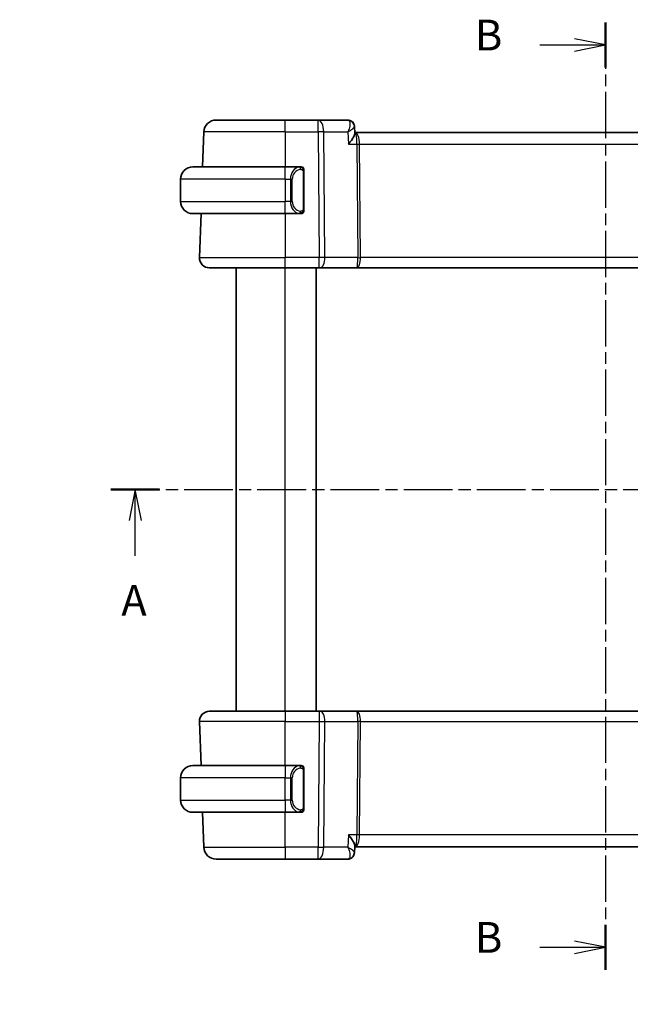
# Model space of a CAD drawing. Units: millimetres. Extents: x 0 to 1995, y 0 to 281.
# Drawn here: x 504 to 553, y 140 to 220 of the extents above; entities that cross this region are included whole.
import ezdxf

# ---------------------------------------------------------------- set-up
doc = ezdxf.new("R2010")
doc.units = ezdxf.units.MM
doc.linetypes.add('CHAIN', pattern=[0.3543, 0.2362, -0.0295, 0.0591, -0.0295])
doc.layers.get('Defpoints').update_dxf_attribs({"lineweight": 25})
for name, color, linetype, lineweight in [('Dimension (ISO)', 7, 'Continuous', 18), ('Section Line (ISO)', 7, 'CHAIN', 25), ('Visible (ISO)', 7, 'Continuous', 35), ('Visible Narrow (ISO)', 7, 'Continuous', 25)]:
    doc.layers.add(name, color=color, linetype=linetype, lineweight=lineweight)
doc.styles.add('Note Text (TK)', font='txt')
doc.dimstyles.new('Default - Method 1b (TK)', dxfattribs={"dimtxt": 2.5, "dimasz": 2.5, "dimexe": 1, "dimexo": 1.5, "dimgap": 1, "dimtad": 1, "dimtoh": 1, "dimrnd": 1e-08, "dimdsep": 46, "dimtxsty": 'Note Text (TK)', "dimcen": 0.09, "dimdle": 5, "dimclrd": 100, "dimclre": 100, "dimclrt": 7, "dimadec": 1, "dimazin": 1, "dimtfac": 1, "dimtmove": 0, "dimatfit": 3, "dimfxl": 1, "dimtolj": 1, "dimlwd": -1, "dimlwe": -1, "dimarcsym": 0})

# ---------------------------------------------------------------- blocks, each defined once
blk = doc.blocks.new('2dTransSection0')
at = {"layer": 'Section Line (ISO)', "linetype": 'CHAIN', "ltscale": 16.775658}
blk.add_line((124.807, 189.504), (206.017, 189.504), dxfattribs=at)
at = {"layer": 'Section Line (ISO)', "linetype": 'Continuous', "lineweight": 50}
for p, q in [((124.807, 189.504), (128.75, 189.504)), ((202.074, 189.504), (206.017, 189.504))]:
    blk.add_line(p, q, dxfattribs=at)
at = {"layer": 'Section Line (ISO)', "linetype": 'Continuous'}
for p, q in [((126.779, 189.504), (126.279, 187.004)), ((126.779, 187.004), (126.779, 189.504)), ((127.279, 187.004), (126.779, 189.504)), ((204.046, 189.504), (203.546, 187.004)), ((204.046, 187.004), (204.046, 189.504)), ((204.546, 187.004), (204.046, 189.504)), ((126.779, 184.129), (126.779, 187.004)), ((204.046, 184.129), (204.046, 187.004))]:
    blk.add_line(p, q, dxfattribs=at)
at = {"layer": 'Section Line (ISO)', "char_height": 2.5, "attachment_point": 7, "style": 'Note Text (TK)'}
for insert in [(125.642, 178.475), (202.909, 178.475)]:
    blk.add_mtext('A', dxfattribs=dict(at, insert=insert))
blk = doc.blocks.new('2dTransSection1')
at = {"layer": 'Section Line (ISO)', "linetype": 'CHAIN', "ltscale": 15.904071}
blk.add_line((164.968, 227.416), (164.968, 150.528), dxfattribs=at)
at = {"layer": 'Section Line (ISO)', "linetype": 'Continuous', "lineweight": 50}
for p, q in [((164.968, 227.416), (164.968, 223.781)), ((164.968, 154.163), (164.968, 150.528))]:
    blk.add_line(p, q, dxfattribs=at)
at = {"layer": 'Section Line (ISO)', "linetype": 'Continuous'}
for p, q in [((159.648, 225.598), (162.468, 225.598)), ((164.968, 225.598), (162.468, 226.098)), ((162.468, 225.598), (164.968, 225.598)), ((162.468, 225.098), (164.968, 225.598)), ((164.968, 152.346), (162.468, 152.846)), ((159.648, 152.346), (162.468, 152.346)), ((162.468, 152.346), (164.968, 152.346)), ((162.468, 151.846), (164.968, 152.346))]:
    blk.add_line(p, q, dxfattribs=at)
at = {"layer": 'Section Line (ISO)', "char_height": 2.5, "attachment_point": 7, "style": 'Note Text (TK)'}
for insert in [(154.357, 224.37), (154.357, 151.117)]:
    blk.add_mtext('B', dxfattribs=dict(at, insert=insert))
blk = doc.blocks.new('*D24')
at = {"layer": 'Defpoints', "color": 0}
for p in [(524.343, 120.65), (526.593, 116.753)]:
    blk.add_point(p, dxfattribs=at)
at = {"layer": 'Dimension (ISO)', "color": 100}
for p, q in [((475.761, 130.602), (518.597, 130.602)), ((518.597, 130.602), (523.093, 122.815)), ((525.378, 118.702), (525.558, 118.702)), ((525.468, 118.612), (525.468, 118.792))]:
    blk.add_line(p, q, dxfattribs=at)
blk.add_solid([(523.454, 123.024), (522.732, 122.607), (524.343, 120.65)], dxfattribs=at)
at = {"layer": 'Dimension (ISO)', "color": 7, "insert": (475.761, 135.213), "char_height": 2.5, "attachment_point": 4, "style": 'Note Text (TK)'}
blk.add_mtext('\\A1; 4-M2.5 六角穴付ボルト\\P4-M2.5 Countersunk hole', dxfattribs=at)

msp = doc.modelspace()

# ---------------------------------------------------------------- linework, layer by layer
at = {"layer": 'Visible (ISO)'}
for p, q in [((519.8528, 211.504), (525.468, 211.504)), ((528.1412, 211.504), (525.468, 211.504)), ((530.5396, 211.504), (528.1412, 211.504)), ((518.8534, 210.5389), (518.7544, 207.704)), ((531.0829, 210.9759), (531.0831, 210.9703)), ((531.0837, 210.9794), (531.1079, 210.4128)), ((531.1494, 210.504), (531.104, 210.504)), ((571.7867, 210.504), (531.1494, 210.504)), ((517.968, 207.704), (525.468, 207.704)), ((526.6716, 207.704), (525.468, 207.704)), ((526.968, 204.2782), (526.968, 207.3298)), ((516.968, 206.704), (516.968, 204.904)), ((525.468, 203.904), (517.968, 203.904)), ((518.6217, 203.904), (518.497, 200.3319)), ((525.468, 203.904), (526.674, 203.904)), ((525.952, 204.504), (525.9522, 204.504)), ((525.468, 199.504), (519.2965, 199.504)), ((521.468, 163.504), (521.468, 199.504)), ((525.468, 199.504), (528.2253, 199.504)), ((527.968, 163.504), (527.968, 199.504)), ((527.968, 163.504), (527.968, 199.504)), ((528.3147, 199.504), (528.2253, 199.504)), ((528.3147, 199.504), (531.2725, 199.504)), ((531.2725, 199.504), (571.6636, 199.504)), ((519.2965, 163.504), (525.468, 163.504)), ((528.2253, 163.504), (525.468, 163.504)), ((528.2253, 163.504), (528.3147, 163.504)), ((531.2725, 163.504), (528.3147, 163.504)), ((571.6636, 163.504), (531.2725, 163.504)), ((518.6217, 159.104), (518.497, 162.6761)), ((517.968, 159.104), (525.468, 159.104)), ((526.6716, 159.104), (525.468, 159.104)), ((526.1338, 158.504), (526.1338, 158.504)), ((526.968, 155.6782), (526.968, 158.7298)), ((516.968, 156.304), (516.968, 158.104)), ((525.468, 155.304), (517.968, 155.304)), ((518.8534, 152.4691), (518.7544, 155.304)), ((525.468, 155.304), (526.674, 155.304)), ((526.6478, 155.5242), (526.6478, 155.5242)), ((531.1069, 152.5934), (531.0831, 152.038)), ((531.104, 152.504), (531.0838, 152.0312)), ((531.103, 152.504), (531.1494, 152.504)), ((531.1494, 152.504), (571.7867, 152.504)), ((525.468, 151.504), (519.8528, 151.504)), ((525.468, 151.504), (528.1412, 151.504)), ((528.1412, 151.504), (530.5396, 151.504))]:
    msp.add_line(p, q, dxfattribs=at)
for centre, radius, start, end in [((519.8528, 210.504), 1, 90, 178), ((517.968, 206.704), 1, 90, 180), ((526.768, 207.504), 0.2, 45, 90), ((526.768, 207.504), 0.2, 0, 45), ((517.968, 204.904), 1, 180, 270), ((526.768, 204.104), 0.2, 270, 315), ((526.768, 204.104), 0.2, 315, 0), ((519.2965, 200.304), 0.8, 178, 270), ((519.2965, 162.704), 0.8, 90, 182), ((517.968, 158.104), 1, 90, 180), ((526.768, 158.904), 0.2, 45, 90), ((526.768, 158.904), 0.2, 0, 45), ((517.968, 156.304), 1, 180, 270), ((526.768, 155.504), 0.2, 270, 315), ((526.768, 155.504), 0.2, 315, 0), ((519.8528, 152.504), 1, 182, 270)]:
    msp.add_arc(centre, radius, start, end, dxfattribs=at)
for centre, major_axis, start_param, end_param in [((530.5568, 211.0011), (0.1587, 0.4742), 0.0026206, 0.0027812), ((530.5568, 152.0069), (0.1587, -0.4742), 6.2803992, 6.2805598)]:
    msp.add_ellipse(centre, major_axis=major_axis, ratio=0.9420023, start_param=start_param, end_param=end_param, dxfattribs=at)
for points in [[(530.5396, 211.504), (530.5984, 211.504), (530.6581, 211.494), (530.7141, 211.4752)], [(531.0829, 210.9792), (531.0829, 210.9795), (531.0829, 210.9798), (531.0829, 210.98)], [(530.7141, 151.5327), (530.6581, 151.514), (530.5984, 151.504), (530.5396, 151.504)]]:
    msp.add_open_spline(points, degree=3, dxfattribs=at)
for points, knots in [([(530.7099, 211.4747), (530.7643, 211.4555), (530.8166, 211.4268), (530.9112, 211.3541), (530.9543, 211.3087), (531.0245, 211.206), (531.0518, 211.1465), (531.0762, 211.0509), (531.0814, 211.015), (531.0829, 210.98)], [0, 0, 0, 0, 0.017915585, 0.017915585, 0.036509725, 0.036509725, 0.055935784, 0.055935784, 0.067243634, 0.067243634, 0.067243634, 0.067243634]), ([(530.7142, 211.4752), (530.7714, 211.4561), (530.8263, 211.427), (530.9212, 211.3539), (530.9623, 211.3091), (531.026, 211.2109), (531.0498, 211.1568), (531.0755, 211.0615), (531.0819, 211.0202), (531.0838, 210.9796)], [0, 0, 0, 0, 0.018458083, 0.018458083, 0.036687869, 0.036687869, 0.054493297, 0.054493297, 0.067475244, 0.067475244, 0.067475244, 0.067475244]), ([(530.593, 209.5389), (530.5939, 209.54), (530.5948, 209.541), (530.6831, 209.6479), (530.7645, 209.7528), (530.9073, 209.9529), (530.9701, 210.0498), (531.0752, 210.2456), (531.1013, 210.3255), (531.1079, 210.393), (531.1083, 210.4032), (531.1079, 210.4128)], [-0.00044267, -0.00044267, -0.00044267, -0.00044267, 0, 0, 0.04363853, 0.04363853, 0.08720595, 0.08720595, 0.14036526, 0.14036526, 0.15043827, 0.15043827, 0.15043827, 0.15043827]), ([(526.7007, 207.704), (526.6953, 207.704), (526.6903, 207.704), (526.686, 207.704), (526.6809, 207.704), (526.6767, 207.704), (526.674, 207.704)], [0.74172688, 0.74172688, 0.74172688, 0.74172688, 0.86054632, 0.86054632, 0.86054632, 1, 1, 1, 1]), ([(526.768, 207.704), (526.7676, 207.704), (526.767, 207.704), (526.7638, 207.704), (526.7618, 207.704), (526.7591, 207.704), (526.7558, 207.704), (526.7529, 207.704), (526.7496, 207.704), (526.7456, 207.704), (526.7418, 207.704), (526.7374, 207.704), (526.7326, 207.704), (526.7277, 207.704), (526.7224, 207.704), (526.7172, 207.704), (526.7115, 207.704), (526.7059, 207.704), (526.7007, 207.704)], [0, 0, 0, 0, 0.19035453, 0.19035453, 0.19035453, 0.31386322, 0.31386322, 0.31386322, 0.42140608, 0.42140608, 0.42140608, 0.52396797, 0.52396797, 0.52396797, 0.62813475, 0.62813475, 0.62813475, 0.74172688, 0.74172688, 0.74172688, 0.74172688]), ([(526.968, 207.4577), (526.968, 207.4635), (526.968, 207.469), (526.968, 207.4739), (526.968, 207.4788), (526.968, 207.4832), (526.968, 207.4869), (526.968, 207.4906), (526.968, 207.4937), (526.968, 207.4961), (526.968, 207.4985), (526.968, 207.5002), (526.968, 207.5014), (526.968, 207.5017), (526.968, 207.5019), (526.968, 207.5021), (526.968, 207.5029), (526.968, 207.5034), (526.968, 207.5036), (526.968, 207.504), (526.968, 207.504), (526.968, 207.504)], [0.5, 0.5, 0.5, 0.5, 0.58502424, 0.58502424, 0.58502424, 0.66947181, 0.66947181, 0.66947181, 0.75324782, 0.75324782, 0.75324782, 0.83626522, 0.83626522, 0.83626522, 0.85443497, 0.85443497, 0.85443497, 0.91835525, 0.91835525, 0.91835525, 1, 1, 1, 1]), ([(526.968, 207.3298), (526.968, 207.3355), (526.968, 207.3414), (526.968, 207.3474), (526.968, 207.3534), (526.968, 207.3596), (526.968, 207.366), (526.968, 207.3723), (526.968, 207.3788), (526.968, 207.3854), (526.968, 207.3919), (526.968, 207.3985), (526.968, 207.405), (526.968, 207.4115), (526.968, 207.4179), (526.968, 207.4239), (526.968, 207.4302), (526.968, 207.4361), (526.968, 207.4416), (526.968, 207.4473), (526.968, 207.4527), (526.968, 207.4577)], [0, 0, 0, 0, 0.07187067, 0.07187067, 0.07187067, 0.14250295, 0.14250295, 0.14250295, 0.21256871, 0.21256871, 0.21256871, 0.28268769, 0.28268769, 0.28268769, 0.35348445, 0.35348445, 0.35348445, 0.42564648, 0.42564648, 0.42564648, 0.5, 0.5, 0.5, 0.5]), ([(526.674, 203.904), (526.6755, 203.904), (526.6775, 203.904), (526.6798, 203.904), (526.6853, 203.904), (526.6925, 203.904), (526.7007, 203.904)], [0.00000016, 0.00000016, 0.00000016, 0.00000016, 0.07789573, 0.07789573, 0.07789573, 0.25827312, 0.25827312, 0.25827312, 0.25827312]), ([(526.7007, 203.904), (526.7069, 203.904), (526.7136, 203.904), (526.7204, 203.904), (526.7266, 203.904), (526.7328, 203.904), (526.7382, 203.904), (526.7436, 203.904), (526.7482, 203.904), (526.752, 203.904), (526.7563, 203.904), (526.7597, 203.904), (526.7624, 203.904), (526.7665, 203.904), (526.7674, 203.904), (526.768, 203.904)], [0.25827312, 0.25827312, 0.25827312, 0.25827312, 0.39314391, 0.39314391, 0.39314391, 0.51690147, 0.51690147, 0.51690147, 0.64201572, 0.64201572, 0.64201572, 0.78266988, 0.78266988, 0.78266988, 1, 1, 1, 1]), ([(526.968, 204.1499), (526.968, 204.1618), (526.968, 204.1757), (526.968, 204.1904), (526.968, 204.2049), (526.968, 204.22), (526.968, 204.2351), (526.968, 204.2369), (526.968, 204.2387), (526.968, 204.2405), (526.968, 204.2535), (526.968, 204.2663), (526.968, 204.2782)], [0.5, 0.5, 0.5, 0.5, 0.6699894, 0.6699894, 0.6699894, 0.83656608, 0.83656608, 0.83656608, 0.85622576, 0.85622576, 0.85622576, 1, 1, 1, 1]), ([(526.968, 204.104), (526.968, 204.104), (526.968, 204.104), (526.968, 204.1046), (526.968, 204.1052), (526.968, 204.1064), (526.968, 204.1084), (526.968, 204.1104), (526.968, 204.1133), (526.968, 204.117), (526.968, 204.1208), (526.968, 204.1255), (526.968, 204.1309), (526.968, 204.1365), (526.968, 204.143), (526.968, 204.1499)], [0, 0, 0, 0, 0.10026775, 0.10026775, 0.10026775, 0.19847065, 0.19847065, 0.19847065, 0.29651622, 0.29651622, 0.29651622, 0.39628078, 0.39628078, 0.39628078, 0.5, 0.5, 0.5, 0.5]), ([(526.7007, 159.104), (526.6953, 159.104), (526.6903, 159.104), (526.686, 159.104), (526.6809, 159.104), (526.6767, 159.104), (526.674, 159.104)], [0.74172688, 0.74172688, 0.74172688, 0.74172688, 0.86054632, 0.86054632, 0.86054632, 1, 1, 1, 1]), ([(526.768, 159.104), (526.7676, 159.104), (526.767, 159.104), (526.7638, 159.104), (526.7618, 159.104), (526.7591, 159.104), (526.7558, 159.104), (526.7529, 159.104), (526.7496, 159.104), (526.7456, 159.104), (526.7418, 159.104), (526.7374, 159.104), (526.7326, 159.104), (526.7277, 159.104), (526.7224, 159.104), (526.7172, 159.104), (526.7115, 159.104), (526.7059, 159.104), (526.7007, 159.104)], [0, 0, 0, 0, 0.19035453, 0.19035453, 0.19035453, 0.31386322, 0.31386322, 0.31386322, 0.42140608, 0.42140608, 0.42140608, 0.52396797, 0.52396797, 0.52396797, 0.62813475, 0.62813475, 0.62813475, 0.74172688, 0.74172688, 0.74172688, 0.74172688]), ([(526.968, 158.8577), (526.968, 158.8635), (526.968, 158.869), (526.968, 158.8739), (526.968, 158.8788), (526.968, 158.8832), (526.968, 158.8869), (526.968, 158.8906), (526.968, 158.8937), (526.968, 158.8961), (526.968, 158.8985), (526.968, 158.9002), (526.968, 158.9014), (526.968, 158.9017), (526.968, 158.9019), (526.968, 158.9021), (526.968, 158.9029), (526.968, 158.9034), (526.968, 158.9036), (526.968, 158.904), (526.968, 158.904), (526.968, 158.904)], [0.5, 0.5, 0.5, 0.5, 0.58502424, 0.58502424, 0.58502424, 0.66947181, 0.66947181, 0.66947181, 0.75324782, 0.75324782, 0.75324782, 0.83626522, 0.83626522, 0.83626522, 0.85443497, 0.85443497, 0.85443497, 0.91835525, 0.91835525, 0.91835525, 1, 1, 1, 1]), ([(526.968, 158.7298), (526.968, 158.7355), (526.968, 158.7414), (526.968, 158.7474), (526.968, 158.7534), (526.968, 158.7596), (526.968, 158.766), (526.968, 158.7723), (526.968, 158.7788), (526.968, 158.7854), (526.968, 158.7919), (526.968, 158.7985), (526.968, 158.805), (526.968, 158.8115), (526.968, 158.8179), (526.968, 158.8239), (526.968, 158.8302), (526.968, 158.8361), (526.968, 158.8416), (526.968, 158.8473), (526.968, 158.8527), (526.968, 158.8577)], [0, 0, 0, 0, 0.07187067, 0.07187067, 0.07187067, 0.14250295, 0.14250295, 0.14250295, 0.21256871, 0.21256871, 0.21256871, 0.28268769, 0.28268769, 0.28268769, 0.35348445, 0.35348445, 0.35348445, 0.42564648, 0.42564648, 0.42564648, 0.5, 0.5, 0.5, 0.5]), ([(526.674, 155.304), (526.6755, 155.304), (526.6775, 155.304), (526.6798, 155.304), (526.6853, 155.304), (526.6925, 155.304), (526.7007, 155.304)], [0.00000016, 0.00000016, 0.00000016, 0.00000016, 0.07789573, 0.07789573, 0.07789573, 0.25827312, 0.25827312, 0.25827312, 0.25827312]), ([(526.7007, 155.304), (526.7069, 155.304), (526.7136, 155.304), (526.7204, 155.304), (526.7266, 155.304), (526.7328, 155.304), (526.7382, 155.304), (526.7436, 155.304), (526.7482, 155.304), (526.752, 155.304), (526.7563, 155.304), (526.7597, 155.304), (526.7624, 155.304), (526.7665, 155.304), (526.7674, 155.304), (526.768, 155.304)], [0.25827312, 0.25827312, 0.25827312, 0.25827312, 0.39314391, 0.39314391, 0.39314391, 0.51690147, 0.51690147, 0.51690147, 0.64201572, 0.64201572, 0.64201572, 0.78266988, 0.78266988, 0.78266988, 1, 1, 1, 1]), ([(526.968, 155.5499), (526.968, 155.5618), (526.968, 155.5757), (526.968, 155.5904), (526.968, 155.6049), (526.968, 155.62), (526.968, 155.6351), (526.968, 155.6369), (526.968, 155.6387), (526.968, 155.6405), (526.968, 155.6535), (526.968, 155.6663), (526.968, 155.6782)], [0.5, 0.5, 0.5, 0.5, 0.6699894, 0.6699894, 0.6699894, 0.83656608, 0.83656608, 0.83656608, 0.85622576, 0.85622576, 0.85622576, 1, 1, 1, 1]), ([(526.968, 155.504), (526.968, 155.504), (526.968, 155.504), (526.968, 155.5046), (526.968, 155.5052), (526.968, 155.5064), (526.968, 155.5084), (526.968, 155.5104), (526.968, 155.5133), (526.968, 155.517), (526.968, 155.5208), (526.968, 155.5255), (526.968, 155.5309), (526.968, 155.5365), (526.968, 155.543), (526.968, 155.5499)], [0, 0, 0, 0, 0.10026775, 0.10026775, 0.10026775, 0.19847065, 0.19847065, 0.19847065, 0.29651622, 0.29651622, 0.29651622, 0.39628078, 0.39628078, 0.39628078, 0.5, 0.5, 0.5, 0.5]), ([(530.593, 153.4691), (530.5939, 153.468), (530.5948, 153.4669), (530.684, 153.3606), (530.7663, 153.2559), (530.9095, 153.0562), (530.9723, 152.9586), (531.0709, 152.7685), (531.1004, 152.6841), (531.107, 152.612), (531.1073, 152.6024), (531.1069, 152.5934)], [-0.16272799, -0.16272799, -0.16272799, -0.16272799, -0.16232693, -0.16232693, -0.12324266, -0.12324266, -0.08436971, -0.08436971, -0.04048019, -0.04048019, -0.03334316, -0.03334316, -0.03334316, -0.03334316]), ([(531.0838, 152.0284), (531.081, 151.9687), (531.0684, 151.9074), (531.0241, 151.7927), (530.9918, 151.7379), (530.9122, 151.6453), (530.864, 151.606), (530.7804, 151.5585), (530.7477, 151.544), (530.7142, 151.5327)], [0, 0, 0, 0, 0.019063454, 0.019063454, 0.038092264, 0.038092264, 0.05663178, 0.05663178, 0.067460789, 0.067460789, 0.067460789, 0.067460789])]:
    msp.add_open_spline(points, degree=3, knots=knots, dxfattribs=at)
at = {"layer": 'Visible Narrow (ISO)'}
for p, q in [((525.468, 210.5389), (525.468, 211.504)), ((528.1412, 210.5389), (528.1412, 211.504)), ((525.468, 210.5389), (518.8534, 210.5389)), ((525.468, 210.5389), (528.1412, 210.5389)), ((525.468, 210.5389), (525.468, 207.704)), ((528.1412, 210.5389), (528.2253, 200.3319)), ((528.5881, 210.5389), (530.5503, 210.5389)), ((528.6722, 200.3319), (528.5881, 210.5389)), ((530.5503, 210.5389), (530.593, 209.5389)), ((531.0362, 210.8928), (531.0362, 210.892)), ((530.593, 209.5389), (531.2798, 209.5389)), ((531.2798, 209.5389), (531.3557, 200.3319)), ((531.4522, 210.0214), (531.4524, 210.0214)), ((531.5033, 209.5389), (571.4328, 209.5389)), ((531.5792, 200.3319), (531.5033, 209.5389)), ((525.468, 206.704), (525.468, 207.704)), ((526.9095, 207.3298), (526.9528, 207.3298)), ((526.9095, 207.3298), (526.9095, 204.2782)), ((526.9528, 207.3298), (526.968, 207.3298)), ((525.468, 206.704), (516.968, 206.704)), ((525.468, 206.704), (525.8852, 206.704)), ((525.468, 206.704), (525.468, 204.904)), ((525.8852, 206.704), (526.0266, 206.704)), ((525.8852, 206.704), (525.8852, 204.904)), ((526.0266, 204.904), (526.0266, 206.704)), ((516.968, 204.904), (525.468, 204.904)), ((525.8852, 204.904), (525.468, 204.904)), ((525.468, 203.904), (525.468, 204.904)), ((525.8852, 204.904), (526.0266, 204.904)), ((525.468, 203.904), (525.468, 200.3319)), ((526.9528, 204.2782), (526.9095, 204.2782)), ((526.968, 204.2782), (526.9528, 204.2782)), ((518.497, 200.3319), (525.468, 200.3319)), ((525.468, 199.504), (525.468, 200.3319)), ((528.2253, 200.3319), (525.468, 200.3319)), ((528.2253, 199.504), (528.2253, 200.3319)), ((531.3557, 200.3319), (528.6722, 200.3319)), ((571.3569, 200.3319), (531.5792, 200.3319)), ((525.468, 163.504), (525.468, 199.504)), ((525.468, 163.504), (525.468, 162.6761)), ((528.2253, 163.504), (528.2253, 162.6761)), ((525.468, 162.6761), (518.497, 162.6761)), ((525.468, 162.6761), (528.2253, 162.6761)), ((525.468, 159.104), (525.468, 162.6761)), ((528.2253, 162.6761), (528.1412, 152.4691)), ((528.5881, 152.4691), (528.6722, 162.6761)), ((528.6722, 162.6761), (531.3557, 162.6761)), ((531.3557, 162.6761), (531.2798, 153.4691)), ((531.5033, 153.4691), (531.5792, 162.6761)), ((531.5792, 162.6761), (571.3569, 162.6761)), ((525.468, 159.104), (525.468, 158.104)), ((526.9095, 158.7298), (526.9528, 158.7298)), ((526.9095, 158.7298), (526.9095, 155.6782)), ((526.9528, 158.7298), (526.968, 158.7298)), ((525.468, 158.104), (516.968, 158.104)), ((525.468, 158.104), (525.8852, 158.104)), ((525.468, 156.304), (525.468, 158.104)), ((525.8852, 158.104), (526.0266, 158.104)), ((525.8852, 158.104), (525.8852, 156.304)), ((526.0266, 156.304), (526.0266, 158.104)), ((516.968, 156.304), (525.468, 156.304)), ((525.468, 156.304), (525.468, 155.304)), ((525.8852, 156.304), (525.468, 156.304)), ((525.8852, 156.304), (526.0266, 156.304)), ((525.468, 152.4691), (525.468, 155.304)), ((526.9528, 155.6782), (526.9095, 155.6782)), ((526.968, 155.6782), (526.9528, 155.6782)), ((530.593, 153.4691), (530.5503, 152.4691)), ((531.2798, 153.4691), (530.593, 153.4691)), ((531.4524, 152.9865), (531.4522, 152.9865)), ((571.4328, 153.4691), (531.5033, 153.4691)), ((518.8534, 152.4691), (525.468, 152.4691)), ((528.1412, 152.4691), (525.468, 152.4691)), ((525.468, 152.4691), (525.468, 151.504)), ((528.1412, 151.504), (528.1412, 152.4691)), ((530.5503, 152.4691), (528.5881, 152.4691))]:
    msp.add_line(p, q, dxfattribs=at)
for centre, start, end in [((526.8266, 206.704), 97.635382, 180), ((526.8266, 204.904), 180, 262.364618), ((526.8266, 158.104), 97.635382, 180), ((526.8266, 156.304), 180, 262.364618)]:
    msp.add_arc(centre, 0.8, start, end, dxfattribs=at)
for centre, major_axis, ratio, start_param, end_param in [((528.1412, 210.504), (0, 1), 0.4472136, 4.7472956, 6.2831853), ((530.5617, 210.4994), (-0.0259, 1.0045), 0.3817725, 6.1658582, 6.273336), ((530.5568, 211.0011), (0.1587, 0.4742), 0.9420023, 0.0110939, 0.2906256), ((530.5396, 211.004), (0, 0.5), 0.9490009, 6.0749519, 6.0856041), ((530.5568, 211.0011), (0.1587, 0.4742), 0.9420023, 5.8982121, 6.2858079), ((528.1412, 210.504), (1, 0.0082), 0.0348983, 1.1071486, 1.5705086), ((531.1494, 209.504), (0, 1), 0.354102, 4.7472956, 6.2831853), ((531.1494, 209.504), (0, -1), 0.1304952, 1.6057029, 3.1415927), ((531.5033, 209.5563), (0.5, 0.0041), 0.0348983, 4.2487413, 4.7121013), ((526.6852, 206.704), (0, -1), 0.8, 3.2748552, 4.712389), ((526.5789, 207.4969), (-0.0266, 0.1982), 0.7039511, 5.3566507, 6.0950034), ((526.5789, 207.4969), (-0.0266, 0.1982), 0.7039511, 4.618298, 5.3566507), ((526.6852, 204.904), (0, -1), 0.8, 4.712389, 6.1499228), ((526.5789, 204.1111), (-0.0266, -0.1982), 0.7039511, 0.1881819, 0.9265346), ((526.5789, 204.1111), (0.0266, 0.1982), 0.7039511, 4.0681273, 4.8064799), ((528.2252, 200.304), (-1, -0.0066), 0.0279186, 4.2487874, 4.7121474), ((528.3147, 200.304), (0, -0.8), 0.4472136, 0, 1.6057029), ((531.2725, 200.304), (0, 0.8), 0.3836105, 3.1415927, 4.7472956), ((531.2725, 200.304), (0, -0.8), 0.104102, 0, 1.6057029), ((531.5792, 200.3494), (0.5, 0.0041), 0.0348983, 4.2487413, 4.7121013), ((528.3147, 162.704), (0, 0.8), 0.4472136, 4.6774824, 6.2831853), ((531.2725, 162.704), (0, 0.8), 0.3836105, 4.6774824, 6.2831853), ((531.2725, 162.704), (0, -0.8), 0.104102, 1.5358897, 3.1415927), ((528.2252, 162.704), (1, -0.0066), 0.0279186, 4.7126306, 5.1759906), ((531.5792, 162.6586), (-0.5, 0.0041), 0.0348983, 4.7126767, 5.1760367), ((526.6852, 158.104), (0, -1), 0.8, 3.2748552, 4.712389), ((526.5789, 158.8969), (-0.0266, 0.1982), 0.7039511, 5.3566507, 6.0950034), ((526.5789, 158.8969), (-0.0266, 0.1982), 0.7039511, 4.618298, 5.3566507), ((526.6852, 156.304), (0, -1), 0.8, 4.712389, 6.1499228), ((526.5789, 155.5111), (-0.0266, -0.1982), 0.7039511, 0.1881819, 0.9265346), ((526.5789, 155.5111), (0.0266, 0.1982), 0.7039511, 4.0681273, 4.8064799), ((531.1494, 153.504), (0, -1), 0.1304952, 0, 1.5358897), ((531.1494, 153.504), (0, 1), 0.354102, 3.1415927, 4.6774824), ((531.5033, 153.4516), (-0.5, 0.0041), 0.0348983, 4.7126767, 5.1760367), ((528.1412, 152.504), (0, -1), 0.4472136, 0, 1.5358897), ((528.1412, 152.504), (-1, 0.0082), 0.0348983, 1.571084, 2.034444), ((530.5617, 152.5085), (-0.0259, -1.0045), 0.3817725, 0.0098493, 0.1173271), ((530.5568, 152.0069), (0.1587, -0.4742), 0.9420023, 5.9925598, 6.2804021), ((530.5568, 152.0069), (0.1587, -0.4742), 0.9420023, 6.2804021, 6.3882618)]:
    msp.add_ellipse(centre, major_axis=major_axis, ratio=ratio, start_param=start_param, end_param=end_param, dxfattribs=at)
for points, knots in [([(530.5809, 211.4982), (530.6685, 211.4736), (530.7097, 211.3713), (530.7147, 211.2408), (530.7172, 211.1755), (530.711, 211.104), (530.6983, 211.0284), (530.6727, 210.8755), (530.6205, 210.7066), (530.5503, 210.5389)], [0, 0, 0, 0, 0.034655047, 0.034655047, 0.034655047, 0.05198257, 0.05198257, 0.05198257, 0.087053067, 0.087053067, 0.087053067, 0.087053067]), ([(530.5503, 210.5389), (530.552, 210.5399), (530.5537, 210.5409), (530.6997, 210.6273), (530.8901, 210.7545), (531.0508, 210.8996), (531.0834, 210.9574), (531.0829, 210.9792)], [-0.087053067, -0.087053067, -0.087053067, -0.087053067, -0.086637616, -0.086637616, -0.05198257, -0.034655047, -0.016929675, -0.016929675, -0.016929675, -0.016929675]), ([(526.674, 207.704), (526.6732, 207.704), (526.6718, 207.704), (526.67, 207.704), (526.6661, 207.7039), (526.6599, 207.7038), (526.6526, 207.7035), (526.6471, 207.7032), (526.6411, 207.7028), (526.6348, 207.7023), (526.6289, 207.7018), (526.6226, 207.7012), (526.6166, 207.7005), (526.6099, 207.6998), (526.6035, 207.6989), (526.5979, 207.6981), (526.5887, 207.6968), (526.5815, 207.6956), (526.5789, 207.6951)], [0.00000014, 0.00000014, 0.00000014, 0.00000014, 0.09424462, 0.09424462, 0.09424462, 0.29608497, 0.29608497, 0.29608497, 0.44613462, 0.44613462, 0.44613462, 0.58843853, 0.58843853, 0.58843853, 0.74422937, 0.74422937, 0.74422937, 1, 1, 1, 1]), ([(526.7203, 207.4969), (526.726, 207.4976), (526.7316, 207.4984), (526.7376, 207.4989), (526.7436, 207.4994), (526.7498, 207.4997), (526.7564, 207.4997), (526.7629, 207.4996), (526.7698, 207.4992), (526.7767, 207.4984), (526.7837, 207.4976), (526.7909, 207.4964), (526.7979, 207.4947), (526.805, 207.4931), (526.8119, 207.491), (526.8187, 207.4886), (526.8254, 207.4861), (526.8319, 207.4831), (526.8381, 207.4797), (526.8443, 207.4763), (526.8502, 207.4724), (526.8559, 207.4681)], [0, 0, 0, 0, 0.071275, 0.071275, 0.071275, 0.14246065, 0.14246065, 0.14246065, 0.21364074, 0.21364074, 0.21364074, 0.28489899, 0.28489899, 0.28489899, 0.35632005, 0.35632005, 0.35632005, 0.42799051, 0.42799051, 0.42799051, 0.5, 0.5, 0.5, 0.5]), ([(526.8559, 207.4681), (526.8615, 207.4637), (526.8669, 207.4589), (526.8719, 207.4536), (526.8769, 207.4483), (526.8815, 207.4426), (526.8856, 207.4366), (526.8897, 207.4306), (526.8932, 207.4243), (526.8962, 207.4177), (526.8992, 207.4111), (526.9016, 207.4043), (526.9034, 207.3975), (526.9051, 207.3912), (526.9063, 207.3849), (526.9072, 207.3783), (526.9083, 207.3705), (526.9089, 207.3618), (526.9092, 207.3532), (526.9095, 207.3454), (526.9095, 207.3377), (526.9095, 207.3298)], [0.5, 0.5, 0.5, 0.5, 0.57172447, 0.57172447, 0.57172447, 0.6426242, 0.6426242, 0.6426242, 0.71336021, 0.71336021, 0.71336021, 0.78457822, 0.78457822, 0.78457822, 0.85049403, 0.85049403, 0.85049403, 0.92879556, 0.92879556, 0.92879556, 1, 1, 1, 1]), ([(526.5789, 203.9128), (526.5822, 203.9123), (526.5926, 203.9105), (526.6054, 203.9088), (526.6135, 203.9078), (526.6226, 203.9067), (526.6313, 203.906), (526.6403, 203.9052), (526.6489, 203.9046), (526.6561, 203.9043), (526.6651, 203.904), (526.6717, 203.904), (526.674, 203.904)], [0, 0, 0, 0, 0.3215828, 0.3215828, 0.3215828, 0.5255123, 0.5255123, 0.5255123, 0.7373622, 0.7373622, 0.7373622, 1, 1, 1, 1]), ([(526.8564, 204.1399), (526.8484, 204.1339), (526.8397, 204.1286), (526.8304, 204.1242), (526.8213, 204.1199), (526.8117, 204.1165), (526.8015, 204.1138), (526.792, 204.1114), (526.7823, 204.1098), (526.773, 204.109), (526.7635, 204.1081), (526.7542, 204.1081), (526.7454, 204.1086), (526.7366, 204.109), (526.7282, 204.11), (526.7203, 204.1111)], [0.5, 0.5, 0.5, 0.5, 0.60524772, 0.60524772, 0.60524772, 0.707891, 0.707891, 0.707891, 0.80414857, 0.80414857, 0.80414857, 0.90207429, 0.90207429, 0.90207429, 1, 1, 1, 1]), ([(526.9095, 204.2782), (526.9095, 204.2601), (526.9094, 204.2415), (526.9065, 204.2242), (526.9037, 204.2071), (526.8981, 204.1912), (526.8897, 204.1772), (526.8808, 204.1623), (526.8689, 204.1495), (526.8564, 204.1399)], [0, 0, 0, 0, 0.16464555, 0.16464555, 0.16464555, 0.3268563, 0.3268563, 0.3268563, 0.5, 0.5, 0.5, 0.5]), ([(526.674, 159.104), (526.6732, 159.104), (526.6718, 159.104), (526.67, 159.104), (526.6661, 159.1039), (526.6599, 159.1038), (526.6526, 159.1035), (526.6471, 159.1032), (526.6411, 159.1028), (526.6348, 159.1023), (526.6289, 159.1018), (526.6226, 159.1012), (526.6166, 159.1005), (526.6099, 159.0998), (526.6035, 159.0989), (526.5979, 159.0981), (526.5887, 159.0968), (526.5815, 159.0956), (526.5789, 159.0951)], [0.00000014, 0.00000014, 0.00000014, 0.00000014, 0.09424462, 0.09424462, 0.09424462, 0.29608497, 0.29608497, 0.29608497, 0.44613462, 0.44613462, 0.44613462, 0.58843853, 0.58843853, 0.58843853, 0.74422937, 0.74422937, 0.74422937, 1, 1, 1, 1]), ([(526.7203, 158.8969), (526.726, 158.8976), (526.7316, 158.8984), (526.7376, 158.8989), (526.7436, 158.8994), (526.7498, 158.8997), (526.7564, 158.8997), (526.7629, 158.8996), (526.7698, 158.8992), (526.7767, 158.8984), (526.7837, 158.8976), (526.7909, 158.8964), (526.7979, 158.8947), (526.805, 158.8931), (526.8119, 158.891), (526.8187, 158.8886), (526.8254, 158.8861), (526.8319, 158.8831), (526.8381, 158.8797), (526.8443, 158.8763), (526.8502, 158.8724), (526.8559, 158.8681)], [0, 0, 0, 0, 0.071275, 0.071275, 0.071275, 0.14246065, 0.14246065, 0.14246065, 0.21364074, 0.21364074, 0.21364074, 0.28489899, 0.28489899, 0.28489899, 0.35632005, 0.35632005, 0.35632005, 0.42799051, 0.42799051, 0.42799051, 0.5, 0.5, 0.5, 0.5]), ([(526.8559, 158.8681), (526.8615, 158.8637), (526.8669, 158.8589), (526.8719, 158.8536), (526.8769, 158.8483), (526.8815, 158.8426), (526.8856, 158.8366), (526.8897, 158.8306), (526.8932, 158.8243), (526.8962, 158.8177), (526.8992, 158.8111), (526.9016, 158.8043), (526.9034, 158.7975), (526.9051, 158.7912), (526.9063, 158.7849), (526.9072, 158.7783), (526.9083, 158.7705), (526.9089, 158.7618), (526.9092, 158.7532), (526.9095, 158.7454), (526.9095, 158.7377), (526.9095, 158.7298)], [0.5, 0.5, 0.5, 0.5, 0.57172447, 0.57172447, 0.57172447, 0.6426242, 0.6426242, 0.6426242, 0.71336021, 0.71336021, 0.71336021, 0.78457822, 0.78457822, 0.78457822, 0.85049403, 0.85049403, 0.85049403, 0.92879556, 0.92879556, 0.92879556, 1, 1, 1, 1]), ([(526.5789, 155.3128), (526.5822, 155.3123), (526.5926, 155.3105), (526.6054, 155.3088), (526.6135, 155.3078), (526.6226, 155.3067), (526.6313, 155.306), (526.6403, 155.3052), (526.6489, 155.3046), (526.6561, 155.3043), (526.6651, 155.304), (526.6717, 155.304), (526.674, 155.304)], [0, 0, 0, 0, 0.3215828, 0.3215828, 0.3215828, 0.5255123, 0.5255123, 0.5255123, 0.7373622, 0.7373622, 0.7373622, 1, 1, 1, 1]), ([(526.8564, 155.5399), (526.8484, 155.5339), (526.8397, 155.5286), (526.8304, 155.5242), (526.8213, 155.5199), (526.8117, 155.5165), (526.8015, 155.5138), (526.792, 155.5114), (526.7823, 155.5098), (526.773, 155.509), (526.7635, 155.5081), (526.7542, 155.5081), (526.7454, 155.5086), (526.7366, 155.509), (526.7282, 155.51), (526.7203, 155.5111)], [0.5, 0.5, 0.5, 0.5, 0.60524772, 0.60524772, 0.60524772, 0.707891, 0.707891, 0.707891, 0.80414857, 0.80414857, 0.80414857, 0.90207429, 0.90207429, 0.90207429, 1, 1, 1, 1]), ([(526.9095, 155.6782), (526.9095, 155.6601), (526.9094, 155.6415), (526.9065, 155.6242), (526.9037, 155.6071), (526.8981, 155.5912), (526.8897, 155.5772), (526.8808, 155.5623), (526.8689, 155.5495), (526.8564, 155.5399)], [0, 0, 0, 0, 0.16464555, 0.16464555, 0.16464555, 0.3268563, 0.3268563, 0.3268563, 0.5, 0.5, 0.5, 0.5]), ([(531.0838, 152.0284), (531.0838, 152.0291), (531.0842, 152.0512), (531.05, 152.1091), (530.9308, 152.2175), (530.7637, 152.3381), (530.6276, 152.4233), (530.5537, 152.467), (530.552, 152.4681), (530.5503, 152.4691)], [-0.069868342, -0.069868342, -0.069868342, -0.069868342, -0.069310093, -0.05198257, -0.034655047, -0.017327523, 0, 0, 0.00041545, 0.00041545, 0.00041545, 0.00041545]), ([(530.5503, 152.4691), (530.5858, 152.3842), (530.6167, 152.2991), (530.6419, 152.2161), (530.6666, 152.135), (530.6858, 152.0559), (530.6985, 151.9803), (530.7111, 151.9047), (530.7173, 151.8327), (530.7149, 151.7678), (530.7126, 151.7028), (530.7017, 151.645), (530.6798, 151.5996), (530.6579, 151.5543), (530.6247, 151.5221), (530.5809, 151.5098)], [-0.00041545, -0.00041545, -0.00041545, -0.00041545, 0.017327523, 0.017327523, 0.017327523, 0.034655047, 0.034655047, 0.034655047, 0.05198257, 0.05198257, 0.05198257, 0.069310093, 0.069310093, 0.069310093, 0.086637616, 0.086637616, 0.086637616, 0.086637616])]:
    msp.add_open_spline(points, degree=3, knots=knots, dxfattribs=at)
for points in [[(531.0825, 210.9874), (531.0832, 210.9852), (531.0835, 210.9828), (531.0837, 210.9804)], [(526.8936, 207.6061), (526.8877, 207.61), (526.8751, 207.6171), (526.8532, 207.6263), (526.8261, 207.6332), (526.7929, 207.6383), (526.7532, 207.6404), (526.7116, 207.6377), (526.6874, 207.6332), (526.6745, 207.6309)], [(526.8936, 207.6061), (526.881, 207.6238), (526.853, 207.6533), (526.7813, 207.6917), (526.7254, 207.704), (526.7007, 207.704)], [(526.8936, 207.6061), (526.8924, 207.5975), (526.8897, 207.5783), (526.8787, 207.5279), (526.8648, 207.4868), (526.8559, 207.4681)], [(526.8936, 207.6061), (526.8942, 207.6104), (526.8953, 207.6183), (526.8972, 207.6284), (526.8995, 207.6367), (526.9025, 207.643), (526.9067, 207.6458), (526.9084, 207.6456), (526.9095, 207.6454)], [(526.8936, 207.6061), (526.899, 207.5986), (526.9091, 207.5824), (526.9223, 207.5538), (526.9339, 207.5192), (526.9435, 207.4766), (526.9503, 207.4262), (526.9531, 207.3751), (526.9528, 207.3454), (526.9528, 207.3298)], [(526.8936, 207.6061), (526.9074, 207.5971), (526.931, 207.5765), (526.9603, 207.5216), (526.968, 207.4772), (526.968, 207.4577)], [(526.8938, 204.0017), (526.8855, 203.9963), (526.8674, 203.9867), (526.8328, 203.9754), (526.7867, 203.9682), (526.7276, 203.9677), (526.6926, 203.9738), (526.6745, 203.9771)], [(526.8938, 204.0017), (526.8811, 203.984), (526.8529, 203.9546), (526.7813, 203.9162), (526.7254, 203.904), (526.7007, 203.904)], [(526.8938, 204.0017), (526.8926, 204.0104), (526.8899, 204.0297), (526.8791, 204.0801), (526.8653, 204.1211), (526.8564, 204.1399)], [(526.8938, 204.0017), (526.9064, 204.0194), (526.9275, 204.0586), (526.9515, 204.1619), (526.9528, 204.2416), (526.9528, 204.2782)], [(526.8938, 204.0017), (526.9076, 204.0107), (526.9311, 204.0313), (526.9602, 204.086), (526.968, 204.1304), (526.968, 204.1499)], [(526.8938, 204.0017), (526.8945, 203.9965), (526.8958, 203.9872), (526.8981, 203.9759), (526.9012, 203.9671), (526.9057, 203.9621), (526.908, 203.9624), (526.9095, 203.9626)], [(526.8936, 159.0061), (526.881, 159.0238), (526.853, 159.0533), (526.7813, 159.0917), (526.7254, 159.104), (526.7007, 159.104)], [(526.8936, 159.0061), (526.8877, 159.01), (526.8751, 159.0171), (526.8532, 159.0263), (526.8261, 159.0332), (526.7929, 159.0383), (526.7532, 159.0404), (526.7116, 159.0377), (526.6874, 159.0332), (526.6745, 159.0309)], [(526.8936, 159.0061), (526.8924, 158.9975), (526.8897, 158.9783), (526.8787, 158.9279), (526.8648, 158.8868), (526.8559, 158.8681)], [(526.8936, 159.0061), (526.8942, 159.0104), (526.8953, 159.0183), (526.8972, 159.0284), (526.8995, 159.0367), (526.9025, 159.043), (526.9067, 159.0458), (526.9084, 159.0456), (526.9095, 159.0454)], [(526.8936, 159.0061), (526.899, 158.9986), (526.9091, 158.9824), (526.9223, 158.9538), (526.9339, 158.9192), (526.9435, 158.8766), (526.9503, 158.8262), (526.9531, 158.7751), (526.9528, 158.7454), (526.9528, 158.7298)], [(526.8936, 159.0061), (526.9074, 158.9971), (526.931, 158.9765), (526.9603, 158.9216), (526.968, 158.8772), (526.968, 158.8577)], [(526.8938, 155.4017), (526.8855, 155.3963), (526.8674, 155.3867), (526.8328, 155.3754), (526.7867, 155.3682), (526.7276, 155.3677), (526.6926, 155.3738), (526.6745, 155.3771)], [(526.8938, 155.4017), (526.8811, 155.384), (526.8529, 155.3546), (526.7813, 155.3162), (526.7254, 155.304), (526.7007, 155.304)], [(526.8938, 155.4017), (526.8926, 155.4104), (526.8899, 155.4297), (526.8791, 155.4801), (526.8653, 155.5211), (526.8564, 155.5399)], [(526.8938, 155.4017), (526.9064, 155.4194), (526.9275, 155.4586), (526.9515, 155.5619), (526.9528, 155.6416), (526.9528, 155.6782)], [(526.8938, 155.4017), (526.9076, 155.4107), (526.9311, 155.4313), (526.9602, 155.486), (526.968, 155.5304), (526.968, 155.5499)], [(526.8938, 155.4017), (526.8945, 155.3965), (526.8958, 155.3872), (526.8981, 155.3759), (526.9012, 155.3671), (526.9057, 155.3621), (526.908, 155.3624), (526.9095, 155.3626)]]:
    msp.add_open_spline(points, degree=3, dxfattribs=at)

# ---------------------------------------------------------------- block references
at = {"layer": 'Section Line (ISO)'}
for name in ['2dTransSection1', '2dTransSection0']:
    msp.add_blockref(name, (386.5, -8), dxfattribs=at)

# ---------------------------------------------------------------- dimensions: what is measured, and where the dimension line sits
at = {"layer": 'Dimension (ISO)', "color": 100}
dim = msp.add_diameter_dim_2p(p1=(526.593, 116.7532), p2=(524.343, 120.6503), text=' 4-M2.5 六角穴付ボルト\\P4-M2.5 Countersunk hole', dimstyle='Default - Method 1b (TK)', override={"dimtih": 1, "dimdec": 2, "dimlfac": 1, "dimtp": 0, "dimtm": 0, "dimtdec": 2, "dimtofl": 0}, dxfattribs=at)
dim.commit()
dim.dimension.update_dxf_attribs({"geometry": '*D24', "text_midpoint": (494.8238, 130.6024), "dimtype": 163})

doc.saveas('drawing.dxf')
